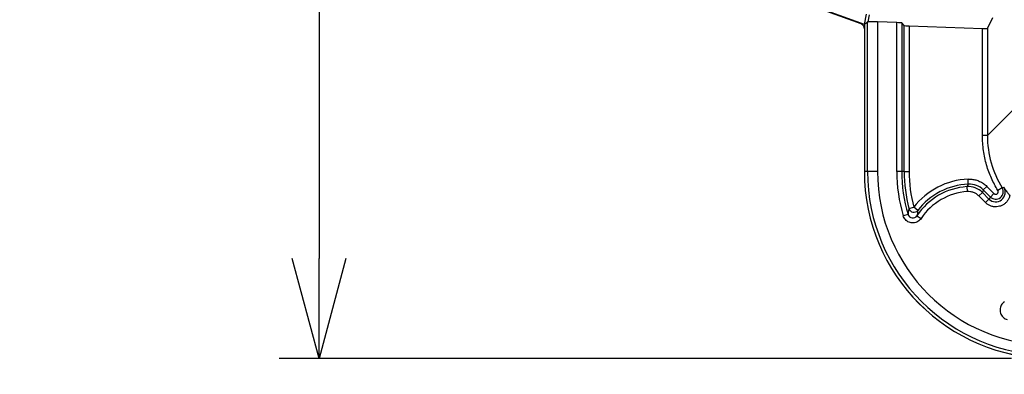
# Model space of a CAD drawing. Units: millimetres. Extents: x 0 to 3249, y 0 to 1120.
# Drawn here: x 1126 to 1224, y 396 to 432 of the extents above; entities that cross this region are included whole.
import ezdxf

# ---------------------------------------------------------------- set-up
doc = ezdxf.new("R2010")
doc.units = ezdxf.units.MM
for name, color, linetype, lineweight in [('AM_5', 3, 'Continuous', 25), ('ﾄｯﾌﾟｶﾊﾞｰ', 7, 'Continuous', 25), ('ﾎﾞﾃﾞｨｰ', 2, 'Continuous', 25)]:
    doc.layers.add(name, color=color, linetype=linetype, lineweight=lineweight)
doc.styles.get("Standard").update_dxf_attribs({"font": 'ISOCP.SHX', "bigfont": 'EXTFONT.SHX'})
doc.dimstyles.new('AM_ISO$0', dxfattribs={"dimtxt": 3.5, "dimasz": 2.5, "dimexe": 1, "dimexo": 1, "dimgap": 1.5, "dimtad": 1, "dimdsep": 46, "dimtxsty": 'STANDARD', "dimblk": 'OPEN30', "dimcen": 0, "dimclrd": 3, "dimclre": 3, "dimclrt": 2, "dimadec": 0, "dimazin": 2, "dimtp": 0.1, "dimtm": 0.1, "dimtfac": 0.71, "dimtmove": 0, "dimatfit": 3, "dimldrblk": 'OPEN30', "dimfxl": 1, "dimlwd": -1, "dimlwe": -1, "dimarcsym": 0})
doc.dimstyles.new('AM_ISO$3', dxfattribs={"dimtxt": 3.5, "dimasz": 2.5, "dimexe": 1, "dimexo": 1, "dimgap": 1.5, "dimtad": 1, "dimtoh": 1, "dimdsep": 46, "dimtxsty": 'STANDARD', "dimblk": 'OPEN30', "dimcen": 0, "dimclrd": 3, "dimclre": 3, "dimclrt": 2, "dimadec": 0, "dimazin": 2, "dimtp": 0.1, "dimtm": 0.1, "dimtfac": 0.71, "dimtofl": 0, "dimtmove": 0, "dimatfit": 0, "dimldrblk": 'OPEN30', "dimfxl": 1, "dimlwd": -1, "dimlwe": -1, "dimarcsym": 0})

# ---------------------------------------------------------------- blocks, each defined once
blk = doc.blocks.new('_Open30')
at = {"color": 0, "linetype": 'ByBlock', "lineweight": -2}
for p, q in [((-1, 0.2679), (0, 0)), ((0, 0), (-1, -0.2679)), ((0, 0), (-1, 0))]:
    blk.add_line(p, q, dxfattribs=at)
blk = doc.blocks.new('*D38')
at = {"layer": 'AM_5', "color": 3}
for p, q in [((1224.826, 673.661), (1151.562, 673.661)), ((1155.562, 663.661), (1155.562, 407.961)), ((1224.825, 397.961), (1151.562, 397.961))]:
    blk.add_line(p, q, dxfattribs=at)
at = {"layer": 'Defpoints', "color": 0}
for p in [(1228.826, 673.661), (1155.562, 397.961), (1228.825, 397.961)]:
    blk.add_point(p, dxfattribs=at)
at = {"layer": 'AM_5', "color": 3, "xscale": 10, "yscale": 10, "zscale": 10}
for p, rotation in [((1155.562, 673.661), 90), ((1155.562, 397.961), 270)]:
    blk.add_blockref('_Open30', p, dxfattribs=dict(at, rotation=rotation))
at = {"layer": 'AM_5', "color": 2, "insert": (1142.561, 535.811), "char_height": 14, "attachment_point": 5, "rotation": 90}
blk.add_mtext('276', dxfattribs=at)
blk = doc.blocks.new('*D46')
at = {"layer": 'AM_5', "color": 3}
for p, q in [((1230.804, 410.873), (1204.739, 341.022)), ((1204.739, 341.022), (960.972, 341.022))]:
    blk.add_line(p, q, dxfattribs=at)
at = {"layer": 'Defpoints', "color": 0}
for p in [(1236.59, 426.379), (1234.3, 420.242)]:
    blk.add_point(p, dxfattribs=at)
at = {"layer": 'AM_5', "color": 3, "xscale": 10, "yscale": 10, "zscale": 10, "rotation": 69.53674878906331}
blk.add_blockref('_Open30', (1234.3, 420.242), dxfattribs=at)
at = {"layer": 'AM_5', "color": 2, "insert": (1079.856, 354.024), "char_height": 14, "attachment_point": 5}
blk.add_mtext('4-#10-32UNFインサートナット', dxfattribs=at)

msp = doc.modelspace()

# ---------------------------------------------------------------- linework, layer by layer
at = {"layer": 'ﾄｯﾌﾟｶﾊﾞｰ'}
for p, q in [((1209.766, 431.444), (1201.947, 434.288)), ((1210.095, 430.974), (1210.095, 416.69))]:
    msp.add_line(p, q, dxfattribs=at)
msp.add_arc((1228.825, 416.69), 18.73, 180, 270, dxfattribs=at)
msp.add_ellipse((1209.595, 430.974), major_axis=(0.41, 0.287), ratio=0.999092, start_param=5.672649, end_param=6.893722, dxfattribs=at)
at = {"layer": 'ﾎﾞﾃﾞｨｰ'}
for p, q in [((1210.096, 431.394), (1202.05, 434.321)), ((1210.098, 431.395), (1210.297, 432.422)), ((1210.467, 431.657), (1210.605, 432.366)), ((1210.098, 431.395), (1210.096, 431.394)), ((1210.096, 431.394), (1210.096, 416.691)), ((1210.411, 416.691), (1210.411, 431.65)), ((1213.334, 431.581), (1211.411, 431.648)), ((1211.411, 431.648), (1211.411, 416.691)), ((1213.334, 416.691), (1213.334, 431.581)), ((1214.079, 431.293), (1213.833, 431.547)), ((1213.833, 431.547), (1213.833, 416.691)), ((1222.404, 431.003), (1222.954, 432.085)), ((1214.079, 416.691), (1214.079, 431.293)), ((1214.579, 431.258), (1214.579, 416.691)), ((1214.579, 431.258), (1221.904, 431.004)), ((1221.904, 420.267), (1221.904, 431.004)), ((1222.404, 431.003), (1222.404, 420.267)), ((1225.008, 422.872), (1222.404, 420.267)), ((1222.404, 420.267), (1221.904, 420.267)), ((1210.411, 416.691), (1210.096, 416.691)), ((1211.411, 416.691), (1210.411, 416.691)), ((1213.833, 416.691), (1213.334, 416.691)), ((1214.079, 416.691), (1213.833, 416.691)), ((1214.079, 416.691), (1214.579, 416.691)), ((1220.492, 415.416), (1220.47, 415.916)), ((1220.349, 415.162), (1220.383, 414.664)), ((1221.995, 414.833), (1222.348, 415.186)), ((1221.995, 414.833), (1222.705, 414.123)), ((1222.348, 415.186), (1223.058, 414.477)), ((1223.875, 415.045), (1223.449, 414.784)), ((1221.899, 414.582), (1221.546, 414.228)), ((1222.209, 413.565), (1221.546, 414.228)), ((1222.562, 413.918), (1221.899, 414.582)), ((1222.562, 413.918), (1222.209, 413.565)), ((1222.705, 414.123), (1223.058, 414.477)), ((1214.558, 412.964), (1215.041, 413.091)), ((1215.437, 412.786), (1215.041, 413.091)), ((1214.464, 412.387), (1213.986, 412.244)), ((1215.36, 412.255), (1215.777, 411.979))]:
    msp.add_line(p, q, dxfattribs=at)
for centre, radius, start, end in [((1228.826, 416.691), 18.73, 180, 270), ((1228.826, 416.691), 18.414, 180, 270), ((1228.826, 416.691), 17.415, 180, 270), ((1228.826, 416.691), 15.492, 180, 196.68147), ((1228.826, 416.691), 14.993, 180, 196.68147), ((1228.826, 416.691), 14.747, 180, 194.63741), ((1228.826, 416.691), 14.247, 180, 194.63741), ((1220.796, 408.661), 7.262, 92.57497, 142.41269), ((1220.796, 408.661), 6.517, 93.93361, 146.52806), ((1220.796, 408.661), 6.763, 92.57497, 142.41269), ((1220.796, 408.661), 6.017, 93.93361, 146.52806), ((1247.932, 435.763), 34.352, 216.83968, 216.83971)]:
    msp.add_arc(centre, radius, start, end, dxfattribs=at)
for centre, major_axis, ratio, start_param, end_param in [((1210.522, 432.757), (1.122, 1.54), 0.341493, 3.925146, 4.185009), ((1211.411, 431.613), (1, -0.035), 0.0349, 1.572011, 2.804713), ((1213.334, 431.564), (0.5, -0.017), 0.0349, 0.036121, 1.572011), ((1214.579, 431.276), (-0.5, 0.017), 0.0349, 0.036121, 1.572011), ((1221.904, 431.021), (-0.5, 0.017), 0.0349, 1.572011, 3.125354), ((1232.405, 420.27), (-7.074, -7.072), 0.999665, 5.498074, 6.047421), ((1220.486, 413.168), (-1.872, 0.701), 0.999954, 4.285468, 5.139309), ((1220.582, 413.421), (1.863, -0.723), 0.999955, 1.155436, 1.986155), ((1223.235, 414.591), (0, -0.952), 0.999921, 5.497408, 8.411772), ((1223.235, 414.654), (0.75, 0), 0.999983, 3.927245, 6.832606), ((1225.829, 418.763), (4.905, 3.378), 0.419837, 4.038252, 4.073504), ((1215.041, 413.091), (0.49, -0.099), 0.996867, 3.598581, 5.826197), ((1227.459, 412.834), (11.298, 5.514), 0.817844, 2.608044, 2.657389), ((1214.943, 412.534), (-0.074, -0.5), 0.989808, 5.151531, 7.414935)]:
    msp.add_ellipse(centre, major_axis=major_axis, ratio=ratio, start_param=start_param, end_param=end_param, dxfattribs=at)
for points, knots in [([(1210.411, 431.65), (1210.413, 431.652), (1210.419, 431.653), (1210.428, 431.654), (1210.438, 431.655), (1210.451, 431.656), (1210.467, 431.657)], [0, 0, 0, 0, 0.5, 0.5, 0.5, 1, 1, 1, 1]), ([(1223.449, 414.784), (1223.211, 415.173), (1222.997, 415.579), (1222.808, 416.003), (1222.62, 416.426), (1222.457, 416.867), (1222.322, 417.331), (1222.188, 417.796), (1222.081, 418.284), (1222.01, 418.776), (1221.939, 419.267), (1221.904, 419.762), (1221.904, 420.267)], [0, 0, 0, 0, 0.25, 0.25, 0.25, 0.5, 0.5, 0.5, 0.75, 0.75, 0.75, 1, 1, 1, 1]), ([(1220.47, 415.916), (1220.597, 415.921), (1220.724, 415.917), (1220.852, 415.904), (1220.98, 415.89), (1221.109, 415.866), (1221.237, 415.831), (1221.366, 415.796), (1221.494, 415.75), (1221.622, 415.691), (1221.75, 415.632), (1221.878, 415.561), (1222, 415.477), (1222.122, 415.393), (1222.238, 415.297), (1222.348, 415.186)], [0, 0, 0, 0, 0.2, 0.2, 0.2, 0.4, 0.4, 0.4, 0.6, 0.6, 0.6, 0.8, 0.8, 0.8, 1, 1, 1, 1]), ([(1220.492, 415.416), (1220.485, 415.404), (1220.477, 415.391), (1220.47, 415.378), (1220.462, 415.364), (1220.455, 415.351), (1220.447, 415.337), (1220.436, 415.316), (1220.424, 415.296), (1220.412, 415.274), (1220.408, 415.267), (1220.404, 415.26), (1220.4, 415.253), (1220.383, 415.224), (1220.366, 415.194), (1220.349, 415.162)], [0, 0, 0, 0, 0.1647892, 0.1647892, 0.1647892, 0.3333333, 0.3333333, 0.3333333, 0.5837135, 0.5837135, 0.5837135, 0.6666667, 0.6666667, 0.6666667, 1, 1, 1, 1]), ([(1221.546, 414.228), (1221.47, 414.304), (1221.388, 414.37), (1221.301, 414.426), (1221.214, 414.483), (1221.123, 414.53), (1221.024, 414.567), (1220.926, 414.605), (1220.82, 414.633), (1220.712, 414.65), (1220.605, 414.667), (1220.496, 414.672), (1220.383, 414.664)], [0, 0, 0, 0, 0.25, 0.25, 0.25, 0.5, 0.5, 0.5, 0.75, 0.75, 0.75, 1, 1, 1, 1]), ([(1221.995, 414.833), (1221.99, 414.82), (1221.985, 414.808), (1221.98, 414.795), (1221.975, 414.781), (1221.97, 414.768), (1221.965, 414.754), (1221.957, 414.734), (1221.949, 414.713), (1221.941, 414.692), (1221.938, 414.685), (1221.936, 414.678), (1221.933, 414.671), (1221.922, 414.642), (1221.911, 414.612), (1221.899, 414.582)], [0, 0, 0, 0, 0.164789, 0.164789, 0.164789, 0.333333, 0.333333, 0.333333, 0.583714, 0.583714, 0.583714, 0.666667, 0.666667, 0.666667, 1, 1, 1, 1]), ([(1223.058, 414.477), (1223.074, 414.461), (1223.092, 414.447), (1223.111, 414.437), (1223.13, 414.426), (1223.15, 414.417), (1223.171, 414.412), (1223.192, 414.406), (1223.214, 414.403), (1223.236, 414.403), (1223.258, 414.403), (1223.28, 414.406), (1223.301, 414.412), (1223.322, 414.418), (1223.343, 414.426), (1223.361, 414.437), (1223.38, 414.448), (1223.398, 414.462), (1223.413, 414.478), (1223.429, 414.493), (1223.442, 414.511), (1223.453, 414.53), (1223.464, 414.549), (1223.472, 414.569), (1223.478, 414.59), (1223.483, 414.611), (1223.486, 414.633), (1223.486, 414.656), (1223.485, 414.678), (1223.482, 414.7), (1223.476, 414.722), (1223.47, 414.744), (1223.461, 414.764), (1223.449, 414.784)], [0, 0, 0, 0, 0.090909, 0.090909, 0.090909, 0.181818, 0.181818, 0.181818, 0.272727, 0.272727, 0.272727, 0.363636, 0.363636, 0.363636, 0.454545, 0.454545, 0.454545, 0.545455, 0.545455, 0.545455, 0.636364, 0.636364, 0.636364, 0.727273, 0.727273, 0.727273, 0.818182, 0.818182, 0.818182, 0.909091, 0.909091, 0.909091, 1, 1, 1, 1]), ([(1224.043, 415.095), (1224.077, 415.042), (1224.111, 414.991), (1224.145, 414.941), (1224.152, 414.931), (1224.158, 414.921), (1224.165, 414.911), (1224.205, 414.853), (1224.245, 414.796), (1224.284, 414.739), (1224.326, 414.681), (1224.367, 414.623), (1224.409, 414.566), (1224.429, 414.539), (1224.449, 414.511), (1224.47, 414.484), (1224.49, 414.457), (1224.51, 414.429), (1224.53, 414.403), (1224.57, 414.351), (1224.609, 414.3), (1224.646, 414.252)], [0, 0, 0, 0, 0.166413, 0.166413, 0.166413, 0.2, 0.2, 0.2, 0.395514, 0.395514, 0.395514, 0.6, 0.6, 0.6, 0.699553, 0.699553, 0.699553, 0.8, 0.8, 0.8, 1, 1, 1, 1]), ([(1224.646, 414.252), (1224.622, 414.151), (1224.588, 414.055), (1224.543, 413.963), (1224.499, 413.87), (1224.445, 413.782), (1224.382, 413.701), (1224.319, 413.62), (1224.247, 413.546), (1224.169, 413.48), (1224.09, 413.414), (1224.005, 413.356), (1223.914, 413.308), (1223.823, 413.26), (1223.727, 413.222), (1223.629, 413.194), (1223.53, 413.167), (1223.428, 413.149), (1223.326, 413.143), (1223.223, 413.136), (1223.12, 413.141), (1223.019, 413.156), (1222.917, 413.171), (1222.817, 413.198), (1222.721, 413.234), (1222.624, 413.271), (1222.531, 413.318), (1222.446, 413.374), (1222.36, 413.429), (1222.281, 413.493), (1222.209, 413.565)], [0, 0, 0, 0, 0.1, 0.1, 0.1, 0.2, 0.2, 0.2, 0.3, 0.3, 0.3, 0.4, 0.4, 0.4, 0.5, 0.5, 0.5, 0.6, 0.6, 0.6, 0.7, 0.7, 0.7, 0.8, 0.8, 0.8, 0.9, 0.9, 0.9, 1, 1, 1, 1]), ([(1222.705, 414.123), (1222.685, 414.095), (1222.666, 414.067), (1222.646, 414.038), (1222.642, 414.033), (1222.638, 414.027), (1222.634, 414.021), (1222.61, 413.987), (1222.586, 413.953), (1222.562, 413.918)], [0, 0, 0, 0, 0.4178324, 0.4178324, 0.4178324, 0.5, 0.5, 0.5, 1, 1, 1, 1]), ([(1214.558, 412.964), (1214.547, 412.906), (1214.536, 412.846), (1214.525, 412.785), (1214.515, 412.724), (1214.505, 412.662), (1214.494, 412.596), (1214.484, 412.53), (1214.474, 412.46), (1214.464, 412.387)], [0, 0, 0, 0, 0.333333, 0.333333, 0.333333, 0.666667, 0.666667, 0.666667, 1, 1, 1, 1]), ([(1215.777, 411.979), (1215.733, 411.914), (1215.684, 411.855), (1215.628, 411.803), (1215.573, 411.751), (1215.511, 411.705), (1215.445, 411.666), (1215.379, 411.628), (1215.309, 411.597), (1215.236, 411.574), (1215.163, 411.552), (1215.087, 411.538), (1215.011, 411.533), (1214.935, 411.527), (1214.859, 411.531), (1214.783, 411.543), (1214.708, 411.555), (1214.634, 411.576), (1214.563, 411.605), (1214.492, 411.635), (1214.424, 411.672), (1214.364, 411.715), (1214.304, 411.757), (1214.252, 411.805), (1214.204, 411.857), (1214.157, 411.909), (1214.115, 411.966), (1214.078, 412.03), (1214.041, 412.095), (1214.009, 412.166), (1213.986, 412.244)], [0, 0, 0, 0, 0.1, 0.1, 0.1, 0.2, 0.2, 0.2, 0.3, 0.3, 0.3, 0.4, 0.4, 0.4, 0.5, 0.5, 0.5, 0.6, 0.6, 0.6, 0.7, 0.7, 0.7, 0.8, 0.8, 0.8, 0.9, 0.9, 0.9, 1, 1, 1, 1]), ([(1224.114, 403.642), (1224.045, 403.596), (1223.985, 403.544), (1223.932, 403.487), (1223.879, 403.429), (1223.833, 403.367), (1223.795, 403.299), (1223.757, 403.232), (1223.726, 403.16), (1223.705, 403.085), (1223.683, 403.01), (1223.67, 402.934), (1223.666, 402.856), (1223.663, 402.779), (1223.668, 402.701), (1223.682, 402.625), (1223.696, 402.548), (1223.719, 402.474), (1223.751, 402.403), (1223.783, 402.332), (1223.823, 402.265), (1223.866, 402.207), (1223.91, 402.149), (1223.957, 402.099), (1224.007, 402.056), (1224.057, 402.012), (1224.11, 401.974), (1224.171, 401.939), (1224.232, 401.905), (1224.302, 401.874), (1224.379, 401.851)], [0, 0, 0, 0, 0.1, 0.1, 0.1, 0.2, 0.2, 0.2, 0.3, 0.3, 0.3, 0.4, 0.4, 0.4, 0.5, 0.5, 0.5, 0.6, 0.6, 0.6, 0.7, 0.7, 0.7, 0.8, 0.8, 0.8, 0.9, 0.9, 0.9, 1, 1, 1, 1])]:
    msp.add_open_spline(points, degree=3, knots=knots, dxfattribs=at)
msp.add_open_spline([(1214.033, 412.118), (1214.033, 412.118), (1214.033, 412.118), (1214.033, 412.118)], degree=3, dxfattribs=at)

# ---------------------------------------------------------------- dimensions: what is measured, and where the dimension line sits
at = {"layer": 'AM_5'}
dim = msp.add_linear_dim(base=(1155.562, 397.961), p1=(1228.826, 673.661), p2=(1228.825, 397.961), angle=90, dimstyle='AM_ISO$0', override={"dimscale": 4, "dimdec": 0}, dxfattribs=at)
dim.commit()
dim.dimension.update_dxf_attribs({"geometry": '*D38', "text_midpoint": (1142.561, 535.811)})
dim = msp.add_diameter_dim_2p(p1=(1236.59, 426.379), p2=(1234.3, 420.242), text='4-#10-32UNFインサートナット', dimstyle='AM_ISO$3', override={"dimscale": 4}, dxfattribs=at)
dim.commit()
dim.dimension.update_dxf_attribs({"geometry": '*D46', "text_midpoint": (1079.856, 341.022), "dimtype": 163})

doc.saveas('drawing.dxf')
